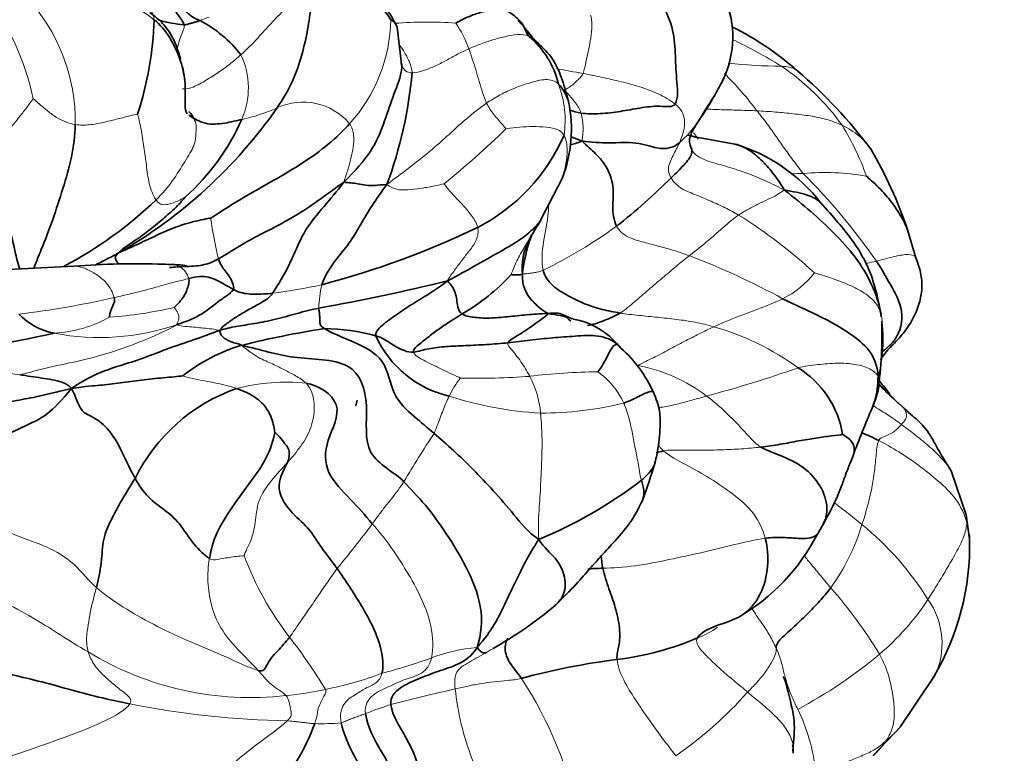
# Model space of a CAD drawing. Units: millimetres. Extents: x 0 to 744, y 0 to 1164.
# Drawn here: x 204 to 232, y 364 to 385 of the extents above; entities that cross this region are included whole.
import ezdxf
from ezdxf import colors
from ezdxf.entities.mleader import LeaderData, LeaderLine
from ezdxf.math import Vec2, Vec3

# ---------------------------------------------------------------- set-up
doc = ezdxf.new("R2010")
doc.units = ezdxf.units.MM
doc.layers.add('DV6_Défaut', color=7, linetype='Continuous')
doc.layers.add('Défaut', color=7, linetype='Continuous')

# ---------------------------------------------------------------- blocks, each defined once
blk = doc.blocks.new('_DOT')
at = {"color": 0}
blk.add_line((0, 0), (-1, 0), dxfattribs=at)
at = {"color": 0, "const_width": 0.333}
blk.add_lwpolyline([(-0.1665, 0, 1), (0.1665, 0, 1)], format="xyb", close=True, dxfattribs=at)
blk = doc.blocks.new('SE5')
at = {"layer": 'DV6_Défaut', "color": 7, "linetype": 'Continuous', "lineweight": 35}
for p, q in [((214.751, 384.001), (214.616, 385.17)), ((214.746, 384.094), (214.746, 384.092)), ((224.489, 381.758), (223.421, 381.946)), ((218.797, 379.511), (219.436, 380.757)), ((218.745, 379.412), (218.797, 379.51)), ((229.78, 378.433), (229.533, 379.255)), ((219.727, 376.657), (219.45, 376.778)), ((221.156, 375.798), (221.091, 375.861)), ((229.473, 374.003), (229.316, 374.146)), ((231.249, 370.922), (230.81, 372.211)), ((226.898, 370.364), (227.083, 370.683)), ((231.348, 370.217), (231.249, 370.922)), ((229.329, 364.741), (230.302, 366.197)), ((228.53, 363.891), (229.333, 364.746)), ((226.177, 364.021), (226.186, 364.159))]:
    blk.add_line(p, q, dxfattribs=at)
at = {"layer": 'DV6_Défaut', "color": 7, "linetype": 'Continuous', "lineweight": 18}
for centre, radius, start, end in [((204.973, 382.125), 4.139, 52.1313, 107.1347), ((195.827, 381.288), 8.348, 12.4109, 35.8688), ((199.863, 382.414), 5.345, 359.0772, 43.3015), ((210.352, 381.733), 3.933, 108.2221, 112.3948), ((209.772, 385.48), 4.66, 317.8255, 358.9148), ((215.491, 373.166), 12.157, 86.0575, 94.4128), ((213.654, 383.459), 3.242, 19.473, 34.4833), ((216.845, 369.221), 17.335, 58.7086, 64.1249), ((207.987, 383.398), 2.28, 336.1704, 25.1946), ((224.331, 410.963), 27.474, 259.3972, 261.032), ((225.952, 400.102), 16.068, 264.0762, 269.6316), ((221.755, 378.064), 7.24, 35.8717, 55.5669), ((217.466, 376.972), 9.588, 36.9072, 45.5987), ((216.495, 382.449), 3.03, 351.7423, 20.5122), ((208.881, 387.892), 5.545, 282.4005, 293.6175), ((211.866, 381.21), 1.775, 40.0383, 115.4857), ((218.33, 382.221), 1.723, 347.5387, 14.9249), ((198.569, 401.972), 27.576, 309.1775, 314.1998), ((221.28, 378.371), 7.464, 19.1834, 31.8175), ((227.105, 373.643), 7.284, 80.328, 94.8825), ((213.051, 367.518), 18.962, 34.7938, 44.8898), ((216.726, 367.046), 14.889, 47.3617, 58.0831), ((222.356, 381.517), 13.331, 188.2937, 193.4989), ((212.454, 391.199), 14.619, 296.0979, 305.9208), ((215.229, 357.72), 22.239, 61.3737, 69.1103), ((224.815, 379.494), 2.493, 295.3525, 323.1726), ((209.312, 391.28), 13.979, 276.825, 282.8274), ((215.274, 376.94), 2.945, 166.0489, 179.4657), ((200.699, 401.551), 24.924, 276.5947, 283.0907), ((205.36, 388.754), 12.084, 274.021, 283.0946), ((224.667, 376.078), 4.157, 344.6268, 10.0186), ((204.385, 379.96), 3.734, 273.2298, 299.2023), ((205.914, 383.099), 6.993, 259.1336, 288.8299), ((221.701, 368.845), 7.883, 54.0169, 73.9985), ((211.267, 426.145), 51.703, 257.9369, 261.4532), ((220.683, 370.431), 4.959, 53.1173, 78.6764), ((220.642, 357.755), 17.352, 90.5382, 97.1206), ((219.154, 373.227), 2.299, 24.7708, 54.8098), ((214.815, 407.725), 34.482, 284.8621, 289.5141), ((211.353, 369.112), 5.69, 83.9442, 104.5608), ((218.667, 373.169), 2.813, 141.4249, 154.1589), ((216.962, 396.111), 21.194, 268.6634, 274.1379), ((216.048, 373.669), 2.77, 4.7247, 28.0729), ((219.385, 384.415), 10.533, 252.0322, 266.8615), ((218.783, 384.368), 10.471, 270.1336, 283.5795), ((243.326, 355.091), 33.096, 146.6089, 149.4894), ((230.186, 370.707), 1.081, 359.5984, 11.4243), ((182.262, 394.502), 39.606, 320.5878, 322.9934), ((222.325, 372.397), 6.133, 324.0142, 343.3607), ((222.525, 363.683), 8.979, 32.1046, 50.7937), ((218.681, 372.944), 9.123, 200.6087, 217.7745), ((217.345, 359.994), 13.277, 31.112, 41.5099), ((223.904, 372.544), 7.45, 310.1963, 326.7056), ((228.312, 367.164), 2.231, 334.0154, 35.3626), ((222.549, 369.613), 2.437, 290.3186, 306.0254), ((198.143, 357.083), 16.826, 31.3063, 37.6234), ((217.422, 361.987), 5.088, 95.2919, 110.7691), ((212.526, 375.253), 9.577, 299.375, 301.0774), ((210.33, 374.714), 9.125, 238.676, 276.5077), ((210.446, 380.939), 15.107, 284.2795, 290.0205), ((219.894, 377.354), 13.712, 297.9673, 310.0237), ((210.713, 375.292), 9.636, 280.8035, 291.0368), ((208.651, 359.835), 11.486, 11.3061, 33.3407), ((210.655, 374.073), 8.455, 274.817, 282.7409), ((224.841, 326.608), 40.146, 102.2646, 105.0283), ((215.904, 373.756), 12.016, 304.7851, 318.1925), ((211.851, 390.521), 25.619, 258.6417, 268.9978), ((217.404, 355.82), 10.013, 107.2709, 111.7611), ((221.407, 362.84), 5.473, 6.3935, 26.0545), ((212.407, 370.694), 5.872, 268.0261, 275.6101), ((226.951, 366.737), 3.106, 308.9071, 320.0422)]:
    blk.add_arc(centre, radius, start, end, dxfattribs=at)
at = {"layer": 'DV6_Défaut', "color": 7, "linetype": 'Continuous', "lineweight": 35}
for centre, radius, start, end in [((212.651, 384.313), 2.081, 31.217, 102.0594), ((221.5, 384.893), 2.925, 332.5007, 19.462), ((197.555, 385.713), 9.963, 342.0073, 358.1544), ((208.886, 390.024), 4.807, 255.2183, 264.0309), ((207.085, 382.043), 3.767, 38.1101, 61.9998), ((220.537, 377.369), 8.719, 48.4825, 63.5766), ((216.754, 382.884), 2.653, 13.6604, 49.5618), ((202.412, 384.979), 12.692, 339.7253, 354.8608), ((216.771, 372.793), 14.643, 37.0437, 49.3171), ((199.33, 391.034), 14.359, 299.8301, 325.0685), ((215.779, 382.191), 3.929, 338.5866, 11.8362), ((203.934, 385.214), 6.721, 312.0167, 335.9673), ((221.488, 389.693), 7.185, 255.1344, 257.9995), ((214.459, 384.209), 5.492, 297.1968, 336.442), ((223.612, 383.023), 1.095, 249.1787, 260.4833), ((223.05, 376.96), 5.009, 37.896, 73.3103), ((217.823, 375.347), 12.345, 18.452, 30.5098), ((210.074, 393.29), 17.723, 308.1851, 315.0699), ((199.155, 388.963), 12.202, 297.9816, 313.5962), ((205.961, 402.231), 25.414, 284.7126, 295.6661), ((213.283, 209.676), 168.713, 92.75676, 93.80685), ((207.01, 353.166), 25.095, 88.2345, 94.2087), ((213.622, 381.887), 5.853, 299.5783, 317.6894), ((203.293, 428.754), 52.569, 279.8982, 284.0831), ((204.948, 378.116), 1.917, 223.6788, 259.4134), ((219.404, 374.514), 2.159, 38.5995, 80.418), ((216.875, 376.193), 11.91, 352.1091, 1.8825), ((197.397, 408.685), 33.242, 275.2904, 282.5077), ((216.526, 350.16), 26.516, 98.7537, 104.0944), ((212.354, 369.915), 6.455, 75.3181, 88.7859), ((216.843, 377.443), 3.129, 204.2345, 256.9296), ((211.518, 370.987), 5.102, 106.5003, 128.3499), ((218.596, 372.922), 3.85, 24.2831, 48.3271), ((224.825, 372.804), 2.852, 9.65, 58.0698), ((242.161, 387.555), 18.577, 223.5472, 226.031), ((224.604, 371.22), 5.467, 36.2166, 41.3136), ((211.669, 369.661), 5.257, 109.4005, 153.6969), ((225.835, 375.221), 2.913, 335.7755, 347.0892), ((212.794, 374.393), 0.665, 334.9979, 349.9212), ((255.332, 362.472), 29.222, 156.6687, 159.6069), ((201.616, 378.63), 21.447, 340.1531, 343.2534), ((213.712, 382.428), 13.22, 292.4252, 307.4858), ((221.627, 373.057), 5.918, 300.1557, 332.9385), ((223.7, 370.062), 7.65, 329.641, 1.1626), ((211.585, 377.372), 11.882, 299.4132, 310.0565), ((219.962, 375.452), 8.819, 277.0517, 292.9125), ((223.545, 346.636), 20.218, 97.1054, 105.1934), ((226.951, 366.737), 3.106, 320.0422, 320.7727)]:
    blk.add_arc(centre, radius, start, end, dxfattribs=at)
for points in [[(207.319, 388.364), (207.351, 388.114), (207.483, 387.687), (207.702, 387.028), (207.826, 386.337), (208.075, 385.654), (208.353, 385.372), (208.386, 385.243)], [(207.897, 387.04), (207.923, 386.919), (207.98, 386.633), (208.105, 386.195), (208.308, 385.806), (208.585, 385.465), (208.786, 385.388), (208.854, 385.369)], [(221.456, 386.624), (221.803, 386.387), (222.33, 385.967), (222.695, 385.188), (222.749, 384.41), (222.769, 383.699), (222.844, 383.101), (222.738, 382.929)], [(212.217, 386.348), (212.18, 386.207), (212.1, 385.808), (212.01, 385.113), (211.844, 384.375), (211.591, 383.592), (211.28, 383.078), (211.102, 382.812)], [(217.981, 385.551), (217.862, 385.643), (217.626, 385.699), (217.257, 385.658), (216.91, 385.567), (216.584, 385.43), (216.379, 385.321), (216.327, 385.295)], [(208.854, 385.369), (208.824, 385.359), (208.77, 385.338), (208.684, 385.313), (208.596, 385.289), (208.508, 385.264), (208.45, 385.242), (208.386, 385.243)], [(217.981, 385.551), (218.077, 385.475), (218.175, 385.4), (218.272, 385.274), (218.34, 385.147), (218.393, 385.03), (218.436, 384.951), (218.475, 384.903)], [(208.412, 383.611), (208.392, 383.734), (208.371, 383.851), (208.348, 383.964)], [(214.752, 384.077), (214.745, 384.096), (214.739, 384.115), (214.734, 384.134)], [(224.169, 383.714), (224.146, 383.656), (224.12, 383.598), (224.092, 383.539)], [(222.738, 382.929), (222.671, 382.822), (222.303, 382.895), (221.71, 382.815), (221.136, 382.709), (220.551, 382.634), (220.171, 382.635), (219.995, 382.665)], [(208.529, 382.606), (208.571, 382.574), (208.615, 382.542), (208.661, 382.511)], [(208.661, 382.511), (208.817, 382.429), (209.014, 382.347), (209.293, 382.336), (209.577, 382.368), (209.846, 382.424), (210, 382.459), (210.072, 382.477)], [(213.225, 382.351), (213.037, 382.146), (212.626, 381.744), (211.873, 381.207), (210.995, 380.683), (210.008, 380.143), (209.398, 379.742), (209.165, 379.594)], [(219.69, 381.976), (219.793, 381.934), (219.9, 381.892), (220.012, 381.849)], [(220.012, 381.849), (219.884, 381.786), (219.776, 381.761), (219.672, 381.741)], [(222.867, 381.796), (222.748, 381.695), (222.571, 381.637), (222.259, 381.6), (221.63, 381.839), (220.796, 381.776), (220.313, 381.814), (220.012, 381.849)], [(220.012, 381.849), (220.169, 381.701), (220.416, 381.498), (220.798, 381.053), (220.966, 380.449), (220.894, 379.942), (220.942, 379.542), (221.03, 379.359)], [(223.157, 381.883), (223.163, 381.786), (223.184, 381.692), (223.227, 381.602)], [(223.227, 381.602), (223.235, 381.562), (223.237, 381.491), (223.151, 381.322), (222.989, 381.143), (222.835, 380.965), (222.691, 380.839), (222.621, 380.773)], [(213.066, 380.657), (212.818, 380.48), (212.399, 380.163), (211.724, 379.702), (210.957, 379.283), (210.138, 378.881), (209.642, 378.55), (209.394, 378.405)], [(213.066, 380.657), (212.849, 380.372), (212.485, 379.938), (211.906, 379.268), (211.584, 378.489), (211.332, 377.968), (211.102, 377.596), (210.973, 377.4)], [(212.416, 377.65), (212.48, 377.867), (212.796, 378.372), (213.229, 378.848), (213.531, 379.387), (213.886, 379.979), (214.154, 380.362), (214.318, 380.58)], [(214.318, 380.58), (214.161, 380.568), (213.964, 380.544), (213.701, 380.549), (213.459, 380.595), (213.268, 380.631), (213.13, 380.628), (213.066, 380.657)], [(208.432, 380.221), (208.375, 380.151), (208.169, 379.914), (207.768, 379.565), (207.348, 379.217), (206.877, 378.884), (206.548, 378.67), (206.473, 378.577)], [(225.929, 380.421), (226.235, 380.182), (226.711, 379.794), (227.388, 379.163), (228.021, 378.478), (228.52, 377.661), (228.705, 377.075), (228.76, 376.801)], [(206.473, 378.577), (206.651, 378.659), (206.998, 378.814), (207.52, 379.062), (208.053, 379.31), (208.658, 379.503), (209.083, 379.585), (209.165, 379.594)], [(218.732, 379.391), (218.737, 379.399), (218.741, 379.406), (218.746, 379.413)], [(209.394, 378.405), (209.416, 378.326), (209.477, 378.198), (209.588, 378.056), (209.714, 377.896), (209.811, 377.709), (209.851, 377.558), (209.829, 377.51)], [(209.829, 377.51), (209.744, 377.559), (209.566, 377.661), (209.333, 377.791), (209.105, 377.88), (208.858, 377.906), (208.642, 377.855), (208.523, 377.827)], [(218.277, 377.984), (218.241, 377.933), (218.178, 377.94), (218.11, 377.939), (218.065, 377.939), (218.013, 377.94), (217.961, 377.939), (217.951, 377.947)], [(219.03, 376.804), (218.941, 376.852), (218.801, 376.956), (218.619, 377.117), (218.452, 377.303), (218.31, 377.565), (218.273, 377.802), (218.277, 377.984)], [(221.132, 376.822), (220.954, 376.851), (220.601, 376.92), (220.088, 377.083), (219.611, 377.321), (219.145, 377.596), (218.922, 377.896), (218.885, 378.07)], [(208.523, 377.827), (208.543, 377.736), (208.516, 377.621), (208.452, 377.44), (208.356, 377.264), (208.221, 377.102), (208.117, 377.004), (208.098, 376.985)], [(213.99, 376.159), (213.973, 376.283), (214.216, 376.502), (214.658, 376.82), (215.115, 377.125), (215.59, 377.409), (215.893, 377.609), (216.084, 377.765)], [(216.511, 376.797), (216.437, 376.846), (216.384, 377.011), (216.36, 377.219), (216.316, 377.421), (216.238, 377.597), (216.139, 377.698), (216.084, 377.765)], [(209.829, 377.51), (209.793, 377.435), (209.634, 377.332), (209.33, 377.114), (209.033, 376.872), (208.673, 376.654), (208.368, 376.548), (208.171, 376.48)], [(210.973, 377.4), (210.893, 377.277), (210.633, 377.111), (210.26, 376.918), (209.957, 376.74), (209.686, 376.549), (209.502, 376.414), (209.418, 376.316)], [(210.973, 377.4), (210.881, 377.386), (210.711, 377.378), (210.444, 377.368), (210.199, 377.383), (209.99, 377.431), (209.882, 377.48), (209.829, 377.51)], [(206.344, 377.275), (206.37, 377.187), (206.338, 377.115), (206.294, 377.003), (206.24, 376.892), (206.21, 376.783), (206.206, 376.712), (206.207, 376.7)], [(225.883, 377.241), (226.103, 377.134), (226.545, 376.927), (227.22, 376.608), (227.857, 376.235), (228.461, 375.757), (228.652, 375.298), (228.675, 374.975)], [(212.329, 376.967), (212.115, 376.921), (211.697, 376.814), (211.062, 376.635), (210.44, 376.504), (209.893, 376.44), (209.596, 376.36), (209.418, 376.316)], [(212.49, 376.368), (212.367, 376.444), (212.36, 376.519), (212.357, 376.635), (212.351, 376.748), (212.342, 376.859), (212.325, 376.929), (212.329, 376.967)], [(215.094, 375.682), (215.085, 375.775), (215.27, 375.919), (215.588, 376.175), (215.901, 376.404), (216.219, 376.611), (216.422, 376.736), (216.511, 376.797)], [(219.03, 376.804), (218.774, 376.805), (218.398, 376.769), (217.843, 376.713), (217.302, 376.662), (216.839, 376.691), (216.6, 376.739), (216.511, 376.797)], [(217.859, 375.953), (217.883, 376.015), (218.079, 376.131), (218.361, 376.301), (218.617, 376.479), (218.842, 376.652), (218.974, 376.744), (219.03, 376.804)], [(209.418, 376.316), (209.17, 376.218), (208.707, 376.05), (207.881, 375.778), (207.005, 375.419), (206.068, 375.171), (205.437, 374.851), (205.099, 374.62)], [(209.418, 376.316), (209.432, 376.275), (209.456, 376.191), (209.556, 376.088), (209.69, 376.012), (209.837, 375.95), (209.958, 375.926), (210.069, 375.879)], [(215.693, 373.305), (215.501, 373.469), (215.118, 373.795), (214.446, 374.38), (214.31, 375.528), (213.329, 375.99), (212.688, 376.247), (212.49, 376.368)], [(215.094, 375.682), (215.002, 375.671), (214.82, 375.717), (214.607, 375.823), (214.413, 375.935), (214.241, 376.061), (214.079, 376.131), (213.99, 376.159)], [(221.065, 375.896), (220.909, 376.036), (220.502, 376.2), (219.811, 376.145), (219.156, 376.103), (218.499, 376.029), (218.073, 375.977), (217.859, 375.953)], [(214.813, 371.894), (214.564, 372.164), (213.551, 372.601), (213.833, 374.15), (213.413, 375.506), (211.48, 375.449), (210.662, 375.748), (210.069, 375.879)], [(217.859, 375.953), (217.649, 375.931), (217.226, 375.899), (216.61, 375.868), (216.041, 375.849), (215.536, 375.792), (215.24, 375.699), (215.094, 375.682)], [(221.065, 375.896), (221.029, 375.922), (220.94, 375.885), (220.81, 375.678), (220.731, 375.49), (220.614, 375.28), (220.52, 375.148), (220.479, 375.106)], [(221.138, 375.82), (221.116, 375.847), (221.091, 375.872), (221.065, 375.896)], [(221.089, 375.865), (221.082, 375.879), (221.074, 375.89), (221.065, 375.896)], [(228.767, 375.666), (228.829, 375.719), (228.883, 375.764), (228.941, 375.814)], [(203.583, 375.017), (203.701, 374.999), (203.914, 374.97), (204.224, 374.924), (204.53, 374.876), (204.829, 374.809), (204.998, 374.725), (205.099, 374.62)], [(205.099, 374.62), (205.52, 374.682), (205.93, 374.705), (206.52, 374.774), (207.137, 374.867), (207.778, 374.933), (208.213, 374.969), (208.352, 374.988)], [(211.953, 374.77), (212.289, 374.728), (213.162, 374.196), (212.493, 373.076), (212.485, 372.143), (213.3, 371.353), (213.659, 370.926), (213.89, 370.663)], [(228.675, 374.975), (228.704, 374.823), (228.703, 374.688), (228.674, 374.568)], [(201.723, 373.901), (201.901, 373.945), (202.341, 374.025), (202.99, 374.174), (203.652, 374.294), (204.313, 374.421), (204.745, 374.536), (205.099, 374.62)], [(205.099, 374.62), (204.79, 374.256), (204.418, 373.829), (203.677, 373.495), (202.773, 373.066), (201.932, 372.476), (201.762, 371.651), (201.724, 371.311)], [(205.099, 374.62), (205.24, 374.328), (205.346, 373.974), (205.603, 373.833), (206.013, 373.636), (206.489, 373.014), (206.793, 372.29), (206.956, 371.99)], [(209.922, 374.619), (210.024, 374.583), (210.219, 374.503), (210.502, 374.345), (210.75, 374.121), (210.963, 373.774), (211.03, 373.42), (211.04, 373.328)], [(229.566, 373.915), (229.529, 373.952), (229.489, 373.988), (229.45, 374.024)], [(211.04, 373.328), (211.005, 373.124), (210.818, 372.545), (210.309, 371.874), (209.806, 371.18), (209.295, 370.388), (209.17, 369.884), (209.13, 369.653)], [(211.04, 373.328), (211.059, 373.329), (211.198, 373.197), (211.327, 373), (211.452, 372.877), (211.473, 372.693), (211.452, 372.563), (211.41, 372.459)], [(218.755, 370.208), (218.429, 370.42), (218.033, 370.947), (217.422, 371.639), (216.828, 372.273), (216.26, 372.812), (215.886, 373.142), (215.693, 373.305)], [(227.636, 373.282), (227.577, 373.253), (227.323, 373.238), (226.863, 373.17), (226.365, 373.091), (225.818, 372.984), (225.436, 372.927), (225.246, 372.905)], [(228.691, 373.097), (228.521, 373.184), (228.349, 373.261), (228.185, 373.333)], [(222.403, 372.793), (222.324, 372.775), (222.252, 372.757), (222.19, 372.739)], [(211.41, 372.459), (211.344, 372.291), (211, 371.786), (211.47, 370.998), (212.034, 370.576), (212.387, 369.956), (212.715, 369.567), (212.862, 369.356)], [(206.956, 371.99), (206.814, 371.767), (206.554, 371.34), (206.24, 370.763), (206.006, 370.241), (205.984, 369.534), (205.888, 369.028), (205.826, 368.802)], [(206.956, 371.99), (207.066, 371.787), (207.328, 371.418), (207.817, 371.077), (208.257, 370.706), (208.653, 370.054), (208.992, 369.736), (209.13, 369.653)], [(216.953, 367.053), (217.075, 367.427), (217.152, 368.249), (216.635, 369.452), (216.058, 370.384), (215.445, 371.241), (215.015, 371.674), (214.813, 371.894)], [(221.788, 371.347), (221.857, 371.524), (221.823, 371.733), (221.757, 371.938)], [(218.755, 370.208), (218.612, 369.993), (218.407, 369.64), (218.103, 369.032), (217.798, 368.391), (217.471, 367.71), (217.183, 367.308), (216.953, 367.053)], [(223.395, 367.328), (223.496, 367.493), (223.935, 367.709), (224.723, 367.915), (225.279, 368.565), (225.483, 369.421), (225.449, 369.976), (225.377, 370.241)], [(231.349, 370.199), (231.347, 370.25), (231.343, 370.301), (231.337, 370.352)], [(220.629, 369.367), (220.602, 369.492), (220.583, 369.614), (220.579, 369.73)], [(212.862, 369.356), (212.981, 369.186), (213.22, 368.839), (213.576, 368.271), (213.922, 367.661), (214.206, 366.891), (214.209, 366.453), (214.172, 366.298)], [(220.629, 369.367), (220.457, 369.362), (220.313, 369.357), (220.191, 369.338)], [(221.044, 366.699), (221.029, 366.876), (221.109, 367.064), (221.142, 367.606), (220.995, 368.246), (220.811, 368.747), (220.671, 369.168), (220.629, 369.367)], [(227.287, 368.793), (227.187, 368.662), (226.972, 368.405), (226.591, 368.017), (226.188, 367.627), (225.747, 367.243), (225.688, 367.101), (225.691, 367.038)], [(211.47, 367.355), (211.41, 367.276), (211.294, 367.145), (211.125, 366.939), (210.923, 366.751), (210.787, 366.502), (210.71, 366.341), (210.55, 366.383)], [(214.431, 365.381), (214.405, 365.608), (214.694, 365.905), (215.241, 366.133), (215.796, 366.362), (216.417, 366.535), (216.798, 366.804), (216.953, 367.053)], [(217.224, 366.907), (217.218, 366.904), (217.21, 366.904), (217.184, 366.894), (217.149, 366.889), (217.082, 366.913), (217.012, 366.971), (216.953, 367.053)], [(206.806, 365.404), (206.499, 365.467), (205.875, 365.595), (205.011, 365.834), (204.112, 366.078), (203.267, 366.278), (202.648, 366.411), (202.441, 366.46)], [(216.222, 359.013), (216.055, 359.525), (215.826, 360.391), (215.521, 361.635), (215.419, 363.005), (215.038, 364.286), (214.474, 365.018), (214.431, 365.381)], [(213.692, 365.119), (213.751, 364.728), (214.136, 364.013), (214.862, 362.867), (214.235, 361.609), (214.008, 360.349), (213.594, 359.594), (213.346, 359.159)], [(212.205, 364.826), (212.081, 364.475), (211.704, 363.691), (211.01, 362.795), (210.066, 361.916), (209.045, 361.05), (208.175, 360.433), (207.611, 360.105)], [(212.981, 364.851), (213.059, 364.5), (213.344, 363.846), (213.919, 363.029), (214.075, 361.867), (213.176, 361.086), (212.611, 360.643), (212.317, 360.411)], [(226.176, 364.203), (226.198, 364.123), (226.202, 364.044), (226.187, 363.959)]]:
    blk.add_open_spline(points, degree=3, dxfattribs=at)
at = {"layer": 'DV6_Défaut', "color": 7, "linetype": 'Continuous', "lineweight": 18}
for points in [[(212.217, 386.348), (211.952, 386.232), (211.637, 386.034), (211.231, 385.598), (210.832, 385.182), (210.457, 384.754), (210.189, 384.494), (210.049, 384.368)], [(220.269, 385.527), (220.289, 385.465), (220.321, 385.225), (220.281, 384.861), (220.21, 384.503), (220.136, 384.151), (220.084, 383.918), (220.048, 383.825)], [(218.475, 384.903), (218.37, 384.958), (218.127, 384.975), (217.76, 384.898), (217.404, 384.806), (217.053, 384.684), (216.824, 384.59), (216.711, 384.54)], [(218.721, 384.714), (218.649, 384.791), (218.566, 384.856), (218.475, 384.903)], [(216.711, 384.54), (216.598, 384.49), (216.373, 384.386), (216.049, 384.198), (215.719, 384.034), (215.382, 383.892), (215.162, 383.844), (215.053, 383.842)], [(217.231, 382.955), (217.188, 383.054), (217.111, 383.261), (217.016, 383.584), (216.922, 383.902), (216.823, 384.221), (216.747, 384.44), (216.711, 384.54)], [(219.332, 383.51), (219.228, 383.612), (218.97, 383.678), (218.498, 383.554), (218.055, 383.405), (217.625, 383.204), (217.361, 383.046), (217.231, 382.955)], [(220.048, 383.825), (220.025, 383.767), (219.965, 383.697), (219.859, 383.596), (219.754, 383.491), (219.621, 383.402), (219.523, 383.349), (219.506, 383.34)], [(220.048, 383.825), (220.239, 383.785), (220.61, 383.706), (221.162, 383.587), (221.707, 383.434), (222.248, 383.248), (222.593, 383.041), (222.738, 382.929)], [(219.506, 383.34), (219.519, 383.322), (219.601, 383.234), (219.717, 383.099), (219.833, 382.964), (219.925, 382.818), (219.975, 382.717), (219.995, 382.665)], [(203.98, 383.082), (203.959, 383.057), (203.839, 382.89), (203.65, 382.644), (203.456, 382.407), (203.262, 382.171), (203.133, 382.02), (202.982, 381.989)], [(205.208, 382.328), (205.113, 382.341), (204.926, 382.397), (204.655, 382.526), (204.406, 382.722), (204.164, 382.918), (204.011, 383.061), (203.98, 383.082)], [(217.231, 382.955), (217.024, 382.809), (216.62, 382.494), (216.064, 381.972), (215.492, 381.476), (214.918, 381.029), (214.564, 380.764), (214.318, 380.58)], [(217.794, 382.203), (217.779, 382.225), (217.696, 382.329), (217.567, 382.473), (217.44, 382.623), (217.323, 382.78), (217.259, 382.893), (217.231, 382.955)], [(222.738, 382.929), (222.828, 382.859), (222.951, 382.718), (223.026, 382.456), (223.008, 382.218), (222.953, 382), (222.898, 381.863), (222.867, 381.796)], [(207.031, 382.635), (206.987, 382.63), (206.766, 382.573), (206.406, 382.483), (206.022, 382.389), (205.621, 382.307), (205.343, 382.308), (205.208, 382.328)], [(207.569, 380.126), (207.48, 380.261), (207.35, 380.605), (207.287, 381.142), (207.215, 381.669), (207.136, 382.198), (207.055, 382.546), (207.031, 382.635)], [(208.661, 382.511), (208.763, 382.38), (208.73, 382.069), (208.715, 381.727), (208.419, 381.267), (208.061, 380.67), (207.754, 380.311), (207.569, 380.126)], [(226.485, 380.901), (226.376, 381.034), (226.179, 381.297), (225.908, 381.666), (225.66, 382.03), (225.405, 382.386), (225.225, 382.616), (225.133, 382.73)], [(227.622, 382.306), (227.467, 382.378), (227.16, 382.492), (226.693, 382.585), (226.2, 382.643), (225.678, 382.698), (225.314, 382.721), (225.133, 382.73)], [(213.225, 382.351), (213.302, 382.248), (213.36, 382.016), (213.336, 381.669), (213.267, 381.339), (213.18, 381.009), (213.095, 380.782), (213.066, 380.657)], [(219.493, 382.014), (219.443, 382.109), (219.266, 382.223), (218.874, 382.267), (218.491, 382.27), (218.1, 382.255), (217.847, 382.214), (217.794, 382.203)], [(222.867, 381.796), (222.836, 381.729), (222.776, 381.606), (222.677, 381.422), (222.587, 381.237), (222.521, 381.022), (222.571, 380.857), (222.621, 380.773)], [(223.227, 381.602), (223.305, 381.443), (223.649, 381.252), (224.23, 381.116), (224.787, 380.932), (225.334, 380.716), (225.683, 380.541), (225.929, 380.421)], [(222.621, 380.773), (222.701, 380.639), (222.929, 380.423), (223.372, 380.273), (223.79, 380.088), (224.208, 379.902), (224.468, 379.759), (224.597, 379.684)], [(226.485, 380.901), (226.368, 380.897), (226.251, 380.894), (226.133, 380.889)], [(215.99, 380.595), (215.934, 380.585), (215.675, 380.529), (215.297, 380.458), (214.926, 380.414), (214.585, 380.416), (214.426, 380.51), (214.318, 380.58)], [(216.969, 379.324), (216.936, 379.463), (216.779, 379.7), (216.539, 379.972), (216.314, 380.216), (216.109, 380.431), (216.004, 380.563), (215.99, 380.595)], [(208.432, 380.221), (208.417, 380.213), (208.303, 380.141), (208.136, 380.063), (207.964, 380.006), (207.76, 379.966), (207.625, 380.042), (207.569, 380.126)], [(225.929, 380.421), (225.853, 380.359), (225.717, 380.27), (225.47, 380.145), (225.18, 380.018), (224.883, 379.862), (224.691, 379.747), (224.597, 379.684)], [(224.597, 379.684), (224.503, 379.621), (224.323, 379.481), (224.057, 379.244), (223.783, 379.001), (223.483, 378.756), (223.27, 378.586), (223.158, 378.497)], [(216.084, 377.765), (216.155, 377.881), (216.293, 378.074), (216.508, 378.362), (216.727, 378.643), (216.955, 378.939), (216.998, 379.203), (216.969, 379.324)], [(221.03, 379.359), (221.099, 379.218), (221.364, 379.012), (221.829, 378.891), (222.271, 378.77), (222.72, 378.65), (223.013, 378.55), (223.158, 378.497)], [(223.158, 378.497), (223.033, 378.398), (222.775, 378.189), (222.372, 377.851), (221.962, 377.503), (221.555, 377.151), (221.289, 376.921), (221.132, 376.822)], [(228.623, 378.338), (228.53, 378.315), (228.434, 378.293), (228.337, 378.271)], [(218.885, 378.07), (218.819, 378.042), (218.726, 378.018), (218.609, 378), (218.494, 377.983), (218.38, 377.968), (218.315, 377.96), (218.277, 377.984)], [(228.76, 376.801), (228.727, 376.935), (228.574, 377.191), (228.174, 377.482), (227.712, 377.696), (227.226, 377.873), (226.894, 377.973), (226.811, 377.999)], [(208.523, 377.827), (208.404, 377.8), (208.177, 377.744), (207.799, 377.645), (207.323, 377.505), (206.848, 377.388), (206.516, 377.314), (206.344, 377.275)], [(225.883, 377.241), (225.77, 377.185), (225.53, 377.081), (225.131, 376.925), (224.718, 376.767), (224.301, 376.611), (224.017, 376.489), (223.874, 376.423)], [(208.098, 376.985), (208.102, 376.973), (208.147, 376.926), (208.194, 376.842), (208.242, 376.75), (208.233, 376.624), (208.189, 376.522), (208.171, 376.48)], [(221.132, 376.822), (221.31, 376.793), (221.674, 376.75), (222.225, 376.699), (222.777, 376.638), (223.331, 376.563), (223.695, 376.474), (223.874, 376.423)], [(208.171, 376.48), (207.886, 376.315), (207.345, 376.07), (206.476, 375.737), (205.54, 375.46), (204.546, 375.267), (203.898, 375.098), (203.583, 375.017)], [(209.418, 376.316), (209.296, 376.345), (209.133, 376.365), (208.901, 376.389), (208.668, 376.411), (208.416, 376.432), (208.255, 376.446), (208.171, 376.48)], [(223.874, 376.423), (223.729, 376.355), (223.445, 376.218), (223.006, 375.987), (222.557, 375.752), (222.104, 375.516), (221.806, 375.366), (221.656, 375.293)], [(210.069, 375.879), (210.267, 375.713), (210.566, 375.499), (210.991, 375.337), (211.321, 375.157), (211.646, 374.999), (211.862, 374.856), (211.953, 374.77)], [(218.491, 374.973), (218.451, 375.049), (218.367, 375.198), (218.234, 375.403), (218.089, 375.596), (217.937, 375.779), (217.837, 375.898), (217.859, 375.953)], [(216.468, 374.923), (216.408, 374.947), (216.219, 375.035), (215.93, 375.172), (215.631, 375.32), (215.311, 375.474), (215.099, 375.624), (215.094, 375.682)], [(228.675, 374.975), (228.623, 375.052), (228.466, 375.208), (228.005, 375.339), (227.482, 375.367), (226.915, 375.321), (226.523, 375.267), (226.333, 375.224)], [(208.352, 374.988), (208.398, 374.971), (208.653, 374.902), (208.991, 374.839), (209.314, 374.778), (209.624, 374.713), (209.825, 374.653), (209.922, 374.619)], [(211.953, 374.77), (212.023, 374.704), (212.128, 374.537), (212.225, 374.09), (212.124, 373.463), (211.813, 372.921), (211.548, 372.613), (211.41, 372.459)], [(216.135, 374.395), (216.104, 374.33), (216.044, 374.196), (215.959, 373.984), (215.874, 373.762), (215.789, 373.535), (215.733, 373.38), (215.693, 373.305)], [(221.757, 371.938), (221.702, 372.107), (221.663, 372.452), (221.564, 372.905), (221.486, 373.355), (221.386, 373.79), (221.294, 374.061), (221.242, 374.19)], [(225.246, 372.905), (225.114, 372.979), (224.922, 373.196), (224.628, 373.513), (224.324, 373.824), (224.006, 374.126), (223.776, 374.309), (223.659, 374.397)], [(218.755, 370.208), (218.727, 370.619), (218.778, 371.17), (218.815, 371.909), (218.85, 372.629), (218.854, 373.317), (218.824, 373.725), (218.808, 373.897)], [(229.366, 374.1), (229.407, 374.061), (229.472, 373.981), (229.511, 373.867), (229.501, 373.767), (229.448, 373.673), (229.388, 373.604), (229.355, 373.567)], [(229.45, 374.024), (229.422, 374.049), (229.393, 374.075), (229.366, 374.1)], [(229.355, 373.567), (229.328, 373.538), (229.273, 373.475), (229.169, 373.376), (229.033, 373.287), (228.865, 373.212), (228.723, 373.171), (228.691, 373.097)], [(222.403, 372.793), (222.322, 372.862), (222.279, 372.933), (222.246, 373.006)], [(228.691, 373.097), (228.64, 372.979), (228.616, 372.639), (228.563, 372.144), (228.482, 371.653), (228.362, 371.153), (228.256, 370.81), (228.201, 370.641)], [(231.267, 370.699), (231.199, 370.942), (230.986, 371.4), (230.437, 371.922), (229.867, 372.376), (229.279, 372.774), (228.887, 372.996), (228.691, 373.097)], [(225.246, 372.905), (225.055, 372.883), (224.676, 372.85), (224.1, 372.824), (223.521, 372.811), (222.94, 372.812), (222.556, 372.828), (222.403, 372.793)], [(225.377, 370.241), (225.305, 370.506), (225.07, 371.001), (224.456, 371.53), (223.781, 371.992), (223.059, 372.39), (222.575, 372.646), (222.403, 372.793)], [(211.41, 372.459), (211.254, 372.283), (210.938, 371.944), (210.52, 371.348), (210.481, 370.678), (210.361, 370.172), (210.176, 369.84), (210.142, 369.733)], [(214.813, 371.894), (214.759, 371.814), (214.644, 371.65), (214.458, 371.407), (214.268, 371.169), (214.076, 370.922), (213.953, 370.747), (213.89, 370.663)], [(205.826, 368.802), (205.612, 368.987), (205.21, 369.527), (204.374, 370.025), (203.489, 370.295), (202.588, 370.724), (202.004, 371.105), (201.724, 371.311)], [(231.267, 370.699), (231.259, 370.587), (231.218, 370.344), (230.986, 369.881), (230.703, 369.384), (230.416, 368.905), (230.227, 368.603), (230.131, 368.455)], [(231.337, 370.352), (231.322, 370.469), (231.299, 370.585), (231.267, 370.699)], [(213.89, 370.663), (214.053, 370.478), (214.377, 370.086), (214.839, 369.378), (215.276, 368.624), (215.663, 367.68), (215.673, 367.028), (215.618, 366.744)], [(225.377, 370.241), (225.08, 370.198), (224.479, 370.059), (223.533, 369.824), (222.562, 369.617), (221.575, 369.415), (220.916, 369.374), (220.629, 369.367)], [(209.13, 369.653), (209.09, 369.421), (209.061, 368.97), (209.163, 368.294), (209.422, 367.614), (209.94, 366.989), (210.376, 366.571), (210.55, 366.383)], [(210.142, 369.733), (210.112, 369.732), (209.973, 369.716), (209.766, 369.693), (209.56, 369.656), (209.354, 369.624), (209.217, 369.601), (209.13, 369.653)], [(212.862, 369.356), (212.768, 369.23), (212.587, 368.976), (212.318, 368.579), (212.045, 368.182), (211.763, 367.771), (211.566, 367.483), (211.47, 367.355)], [(205.587, 366.92), (205.289, 367.089), (204.768, 367.423), (204.079, 367.858), (203.21, 368.34), (202.183, 368.879), (201.452, 369.101), (201.08, 369.17)], [(205.826, 368.802), (205.787, 368.661), (205.725, 368.428), (205.643, 368.076), (205.588, 367.715), (205.523, 367.34), (205.545, 367.055), (205.587, 366.92)], [(210.55, 366.383), (210.294, 366.449), (209.552, 366.815), (208.468, 367.252), (207.468, 367.724), (206.596, 368.223), (206.072, 368.588), (205.826, 368.802)], [(224.861, 365.746), (224.741, 365.848), (224.499, 366.045), (224.138, 366.348), (223.805, 366.663), (223.46, 366.99), (223.332, 367.225), (223.395, 367.328)], [(225.691, 367.038), (225.694, 366.982), (225.69, 366.859), (225.545, 366.587), (225.367, 366.305), (225.134, 366.027), (224.952, 365.842), (224.861, 365.746)], [(225.691, 367.038), (225.745, 366.923), (225.837, 366.684), (225.917, 366.319), (226.018, 365.961), (226.153, 365.601), (226.268, 365.362), (226.324, 365.244)], [(205.587, 366.92), (205.628, 366.784), (205.754, 366.53), (206.041, 366.221), (206.349, 365.95), (206.677, 365.706), (206.881, 365.513), (206.806, 365.404)], [(215.618, 366.744), (215.576, 366.529), (215.353, 366.251), (214.837, 366.133), (214.377, 365.902), (213.881, 365.702), (213.655, 365.364), (213.692, 365.119)], [(216.313, 365.838), (216.291, 366.03), (216.299, 366.296), (216.49, 366.493), (216.726, 366.622), (216.983, 366.771), (217.166, 366.874), (217.224, 366.907)], [(222.76, 363.887), (222.622, 364.065), (222.351, 364.421), (221.957, 364.964), (221.583, 365.515), (221.213, 366.096), (221.061, 366.516), (221.044, 366.699)], [(228.712, 366.854), (228.797, 366.697), (228.949, 366.373), (229.078, 365.847), (229.156, 365.316), (229.148, 364.774), (228.999, 364.46), (228.902, 364.319)], [(210.55, 366.383), (210.659, 366.265), (210.801, 366.097), (210.997, 365.913), (211.161, 365.807), (211.287, 365.729), (211.341, 365.676), (211.365, 365.648)], [(214.172, 366.298), (214.14, 366.163), (214.005, 365.988), (213.686, 365.874), (213.381, 365.658), (213.023, 365.448), (212.931, 365.074), (212.981, 364.851)], [(218.246, 366.148), (218.112, 366.113), (217.842, 366.085), (217.448, 366.05), (217.066, 366.003), (216.693, 365.927), (216.438, 365.869), (216.313, 365.838)], [(212.519, 365.827), (212.532, 365.788), (212.536, 365.714), (212.459, 365.599), (212.374, 365.428), (212.286, 365.259), (212.282, 365.045), (212.205, 364.826)], [(217.823, 360.838), (217.694, 361.171), (217.465, 361.842), (217.153, 362.821), (216.805, 363.78), (216.457, 364.799), (216.348, 365.531), (216.313, 365.838)], [(211.365, 365.648), (211.388, 365.621), (211.425, 365.563), (211.459, 365.457), (211.487, 365.331), (211.51, 365.191), (211.545, 365.035), (211.403, 364.906)], [(226.187, 363.959), (226.202, 364.102), (226.17, 364.393), (225.92, 364.792), (225.589, 365.13), (225.225, 365.441), (224.981, 365.644), (224.861, 365.746)], [(206.806, 365.404), (206.685, 365.229), (206.081, 364.885), (205.142, 364.513), (204.22, 364.181), (203.287, 363.865), (202.646, 363.658), (202.321, 363.557)], [(213.692, 365.119), (213.644, 365.101), (213.55, 365.067), (213.409, 365.016), (213.265, 364.963), (213.128, 364.903), (213.034, 364.863), (212.981, 364.851)], [(211.403, 364.906), (211.176, 364.699), (210.469, 364.206), (209.592, 363.462), (208.571, 362.718), (207.484, 362.052), (206.672, 361.701), (206.247, 361.557)], [(212.205, 364.826), (212.154, 364.828), (212.059, 364.838), (211.915, 364.855), (211.771, 364.87), (211.63, 364.887), (211.536, 364.9), (211.403, 364.906)], [(228.902, 364.319), (228.813, 364.245), (228.638, 364.09), (228.293, 363.923), (227.87, 363.748), (227.407, 363.592), (227.039, 363.494), (226.846, 363.449)]]:
    blk.add_open_spline(points, degree=3, dxfattribs=at)
for points, knots in [([(207.411, 385.665), (207.416, 385.659), (207.472, 385.589), (207.499, 385.497), (207.513, 385.392)], [0, 0, 0, 0, 0.090891, 1, 1, 1, 1]), ([(208.386, 385.243), (208.412, 385.146), (208.265, 384.905), (208.203, 384.601), (208.184, 384.467)], [0, 0, 0, 0, 0.529293, 1, 1, 1, 1]), ([(215.053, 383.842), (215.045, 383.954), (214.986, 384.138), (214.852, 384.417), (214.732, 384.591), (214.674, 384.668)], [0, 0, 0, 0, 0.353889, 0.707778, 1, 1, 1, 1]), ([(210.049, 384.368), (209.945, 384.275), (209.728, 384.091), (209.386, 383.844), (209.033, 383.626), (208.701, 383.424), (208.455, 383.36), (208.344, 383.377)], [0, 0, 0, 0, 0.211206, 0.422412, 0.633618, 0.844824, 1, 1, 1, 1]), ([(215.053, 383.842), (214.979, 383.84), (214.845, 383.88), (214.782, 383.999), (214.756, 384.065), (214.752, 384.077)], [0, 0, 0, 0, 0.450725, 0.901449, 1, 1, 1, 1]), ([(226.316, 383.897), (226.26, 383.94), (226.109, 384.011), (225.949, 384.028), (225.849, 384.035)], [0, 0, 0, 0, 0.4120226, 1, 1, 1, 1]), ([(224.092, 383.539), (224.03, 383.409), (223.837, 383.055), (223.461, 382.431), (223.05, 381.951), (222.867, 381.796)], [0, 0, 0, 0, 0.231199, 0.615599, 1, 1, 1, 1]), ([(225.133, 382.73), (224.969, 382.737), (224.642, 382.749), (224.153, 382.76), (223.82, 382.772), (223.649, 382.781), (223.643, 382.781)], [0, 0, 0, 0, 0.329508, 0.659017, 0.988525, 1, 1, 1, 1]), ([(228.459, 381.614), (228.363, 381.758), (228.101, 382.041), (227.794, 382.225), (227.622, 382.306)], [0, 0, 0, 0, 0.451111, 1, 1, 1, 1]), ([(219.433, 380.748), (219.475, 380.873), (219.549, 381.148), (219.605, 381.585), (219.557, 381.892), (219.493, 382.014)], [0, 0, 0, 0, 0.301448, 0.650724, 1, 1, 1, 1]), ([(223.281, 382.089), (223.286, 382.082), (223.328, 382.019), (223.371, 381.957), (223.41, 381.903)], [0, 0, 0, 0, 0.112461, 1, 1, 1, 1]), ([(218.885, 378.07), (218.826, 378.339), (218.877, 378.9), (219.022, 379.544), (219.044, 379.892), (219.046, 379.962)], [0, 0, 0, 0, 0.443458, 0.886916, 1, 1, 1, 1]), ([(217.951, 377.947), (217.97, 378.009), (218.079, 378.299), (218.305, 378.698), (218.52, 379.063), (218.668, 379.29), (218.732, 379.391)], [0, 0, 0, 0, 0.263711, 0.527423, 0.791134, 1, 1, 1, 1]), ([(229.781, 378.429), (229.781, 378.442), (229.759, 378.487), (229.593, 378.554), (229.163, 378.489), (228.805, 378.383), (228.623, 378.338)], [0, 0, 0, 0, 0.166667, 0.444445, 0.722222, 1, 1, 1, 1]), ([(205.167, 378.194), (205.18, 378.193), (205.3, 378.187), (205.524, 378.131), (205.825, 377.949), (206.133, 377.732), (206.304, 377.415), (206.344, 377.275)], [0, 0, 0, 0, 0.0289047, 0.2716785, 0.5144524, 0.7572262, 1, 1, 1, 1]), ([(207.76, 378.25), (207.801, 378.249), (207.97, 378.246), (208.289, 378.231), (208.49, 377.973), (208.523, 377.827)], [0, 0, 0, 0, 0.141287, 0.570643, 1, 1, 1, 1]), ([(229.366, 374.1), (229.289, 374.171), (229.136, 374.307), (228.908, 374.513), (228.767, 374.659), (228.695, 374.736), (228.692, 374.739)], [0, 0, 0, 0, 0.3285284, 0.6570569, 0.9855853, 1, 1, 1, 1]), ([(223.659, 374.397), (223.526, 374.358), (223.26, 374.282), (222.843, 374.168), (222.515, 374.095), (222.306, 374.062), (222.245, 374.056)], [0, 0, 0, 0, 0.292546, 0.585091, 0.877637, 1, 1, 1, 1]), ([(229.355, 373.567), (229.235, 373.655), (229.002, 373.823), (228.72, 373.995), (228.565, 374.09), (228.523, 374.116)], [0, 0, 0, 0, 0.4195413, 0.8390826, 1, 1, 1, 1]), ([(230.809, 372.212), (230.749, 372.314), (230.555, 372.562), (230.204, 372.905), (229.774, 373.253), (229.493, 373.465), (229.355, 373.567)], [0, 0, 0, 0, 0.173481, 0.448987, 0.724494, 1, 1, 1, 1]), ([(227.39, 371.28), (227.512, 371.186), (227.785, 370.981), (228.055, 370.762), (228.201, 370.641)], [0, 0, 0, 0, 0.460145, 1, 1, 1, 1]), ([(226.505, 369.74), (226.577, 369.65), (226.743, 369.448), (227.007, 369.134), (227.195, 368.905), (227.287, 368.793)], [0, 0, 0, 0, 0.282608, 0.641304, 1, 1, 1, 1]), ([(225.691, 367.038), (225.633, 367.16), (225.512, 367.403), (225.292, 367.746), (225.108, 367.997), (225.013, 368.145), (224.992, 368.179)], [0, 0, 0, 0, 0.303599, 0.607198, 0.910798, 1, 1, 1, 1]), ([(228.902, 364.319), (228.796, 364.166), (228.671, 364.02), (228.53, 363.891), (228.527, 363.888)], [0, 0, 0, 0, 0.976583, 1, 1, 1, 1])]:
    blk.add_open_spline(points, degree=3, knots=knots, dxfattribs=at)
at = {"layer": 'DV6_Défaut', "color": 7, "linetype": 'Continuous', "lineweight": 35}
for points, knots in [([(214.617, 385.17), (214.512, 385.383), (214.376, 385.667), (214.111, 385.856), (214.014, 385.918)], [0, 0, 0, 0, 0.655933, 1, 1, 1, 1]), ([(208.285, 384.238), (208.249, 384.375), (208.169, 384.624), (208.008, 384.968), (207.844, 385.195), (207.719, 385.327), (207.619, 385.419), (207.512, 385.507), (207.423, 385.576), (207.393, 385.596), (207.387, 385.595), (207.386, 385.594)], [0, 0, 0, 0, 0.240212, 0.448918, 0.602108, 0.663568, 0.719239, 0.814144, 0.89414, 0.973427, 1, 1, 1, 1]), ([(208.474, 382.641), (208.437, 382.708), (208.394, 382.97), (208.457, 383.622), (208.271, 384.266), (207.983, 384.897), (207.692, 385.244), (207.513, 385.392)], [0, 0, 0, 0, 0.112178, 0.334133, 0.556089, 0.778044, 1, 1, 1, 1]), ([(214.617, 385.168), (214.601, 385.218), (214.551, 385.323), (214.455, 385.379), (214.431, 385.392)], [0, 0, 0, 0, 0.454891, 1, 1, 1, 1]), ([(218.705, 384.731), (218.642, 384.798), (218.532, 384.912), (218.375, 385.128), (218.236, 385.281), (218.151, 385.375)], [0, 0, 0, 0, 0.32347, 0.650153, 1, 1, 1, 1]), ([(219.625, 382.992), (219.567, 383.228), (219.46, 383.605), (219.194, 384.275), (218.882, 384.566), (218.705, 384.731)], [0, 0, 0, 0, 0.356064, 0.691543, 1, 1, 1, 1]), ([(214.751, 384.012), (214.748, 383.965), (214.713, 383.677), (214.473, 383.119), (214.225, 382.348), (213.898, 381.538), (213.388, 380.974), (213.066, 380.657)], [0, 0, 0, 0, 0.046198, 0.284648, 0.523099, 0.761549, 1, 1, 1, 1]), ([(219.625, 382.994), (219.623, 383.001), (219.567, 383.202), (219.457, 383.389), (219.332, 383.51)], [0, 0, 0, 0, 0.033464, 1, 1, 1, 1]), ([(223.158, 381.871), (223.162, 381.898), (223.17, 381.946), (223.238, 382.149), (223.414, 382.413), (223.62, 382.753), (223.869, 383.127), (224.005, 383.38), (224.094, 383.543)], [0, 0, 0, 0, 0.086842, 0.172023, 0.376743, 0.550907, 0.75749, 1, 1, 1, 1]), ([(208.528, 382.704), (208.533, 382.7), (208.586, 382.649), (208.651, 382.569), (208.661, 382.511)], [0, 0, 0, 0, 0.090502, 1, 1, 1, 1]), ([(205.208, 382.328), (205.201, 382.005), (205.116, 381.372), (204.85, 380.455), (204.554, 379.554), (204.264, 378.789), (204.071, 378.334), (203.996, 378.137)], [0, 0, 0, 0, 0.2173989, 0.4347977, 0.6521966, 0.8695954, 1, 1, 1, 1]), ([(203.592, 378.104), (203.531, 378.254), (203.435, 378.682), (203.273, 379.37), (203.134, 380.227), (203.047, 381.097), (203.008, 381.693), (202.982, 381.989)], [0, 0, 0, 0, 0.116608, 0.337456, 0.558304, 0.779152, 1, 1, 1, 1]), ([(223.421, 381.946), (223.418, 381.947), (223.363, 381.958), (223.253, 381.977), (223.15, 382.002), (223.125, 382.014)], [0, 0, 0, 0, 0.025438, 0.512719, 1, 1, 1, 1]), ([(224.504, 381.755), (224.644, 381.722), (224.93, 381.583), (225.304, 381.266), (225.648, 380.859), (225.838, 380.584), (225.929, 380.421)], [0, 0, 0, 0, 0.217637, 0.478425, 0.739212, 1, 1, 1, 1]), ([(229.533, 379.255), (229.493, 379.358), (229.36, 379.636), (229.086, 380.059), (228.695, 380.5), (228.402, 380.76), (228.329, 380.823)], [0, 0, 0, 0, 0.158282, 0.438855, 0.719427, 1, 1, 1, 1]), ([(227.003, 380.037), (226.909, 380.145), (226.558, 380.305), (226.19, 380.37), (225.929, 380.421)], [0, 0, 0, 0, 0.442261, 1, 1, 1, 1]), ([(228.76, 376.711), (228.729, 376.921), (228.671, 377.261), (228.532, 377.764), (228.406, 378.098), (228.288, 378.35), (228.121, 378.646), (227.873, 379.024), (227.461, 379.519), (227.186, 379.833), (227.002, 380.038)], [0, 0, 0, 0, 0.1726, 0.31296, 0.389185, 0.4534, 0.529755, 0.644785, 0.804293, 1, 1, 1, 1]), ([(218.823, 379.545), (218.785, 379.493), (218.612, 379.278), (218.216, 378.948), (217.578, 378.588), (216.898, 378.203), (216.404, 377.926), (216.084, 377.765)], [0, 0, 0, 0, 0.0738609, 0.3053957, 0.5369305, 0.7684652, 1, 1, 1, 1]), ([(218.522, 379.053), (218.522, 379.049), (218.548, 379.091), (218.586, 379.154), (218.68, 379.311), (218.72, 379.372), (218.745, 379.412)], [0, 0, 0, 0, 0.161808, 0.438123, 0.711652, 1, 1, 1, 1]), ([(218.277, 377.984), (218.255, 378.218), (218.301, 378.596), (218.463, 378.937), (218.54, 379.103)], [0, 0, 0, 0, 0.503845, 1, 1, 1, 1]), ([(218.277, 377.984), (218.312, 378.281), (218.394, 378.651), (218.514, 379.008), (218.544, 379.094)], [0, 0, 0, 0, 0.759042, 1, 1, 1, 1]), ([(206.473, 378.577), (206.243, 378.45), (206.041, 378.361), (205.853, 378.252), (205.81, 378.226)], [0, 0, 0, 0, 0.766756, 1, 1, 1, 1]), ([(206.473, 378.577), (206.339, 378.469), (206.381, 378.39), (206.458, 378.275), (206.477, 378.247)], [0, 0, 0, 0, 0.758019, 1, 1, 1, 1]), ([(208.471, 378.188), (208.471, 378.19), (208.467, 378.197), (208.419, 378.213), (208.212, 378.234), (207.975, 378.243), (207.77, 378.249)], [0, 0, 0, 0, 0.046852, 0.226455, 0.437746, 1, 1, 1, 1]), ([(209.394, 378.405), (209.238, 378.314), (208.919, 378.196), (208.444, 378.185), (208.114, 378.163), (207.963, 378.152)], [0, 0, 0, 0, 0.353256, 0.706513, 1, 1, 1, 1]), ([(228.936, 375.81), (229.015, 375.878), (229.306, 376.167), (229.464, 376.899), (229.018, 377.677), (228.773, 378.118), (228.623, 378.338)], [0, 0, 0, 0, 0.100765, 0.40051, 0.700255, 1, 1, 1, 1]), ([(228.741, 375.451), (228.756, 375.477), (228.843, 375.618), (229.071, 375.866), (229.374, 376.174), (229.62, 376.511), (229.772, 376.814), (229.889, 377.131), (229.975, 377.532), (229.932, 377.985), (229.845, 378.259), (229.78, 378.433)], [0, 0, 0, 0, 0.0272032, 0.1480602, 0.2602556, 0.3801449, 0.4441625, 0.506674, 0.6327539, 0.7950244, 1, 1, 1, 1]), ([(219.695, 376.584), (219.618, 376.649), (219.464, 376.825), (219.211, 376.835), (219.03, 376.804)], [0, 0, 0, 0, 0.443643, 1, 1, 1, 1]), ([(219.751, 376.648), (219.731, 376.655), (219.515, 376.735), (219.279, 376.762), (219.03, 376.804)], [0, 0, 0, 0, 0.090909, 1, 1, 1, 1]), ([(221.132, 376.822), (220.985, 376.73), (220.66, 376.598), (220.322, 376.475), (220.176, 376.455)], [0, 0, 0, 0, 0.516274, 1, 1, 1, 1]), ([(228.675, 374.975), (228.664, 374.699), (228.63, 374.401), (228.53, 374.119), (228.5, 374.045)], [0, 0, 0, 0, 0.733567, 1, 1, 1, 1]), ([(222.106, 374.505), (222.098, 374.523), (222.014, 374.552), (221.697, 374.393), (221.408, 374.25), (221.242, 374.19)], [0, 0, 0, 0, 0.247475, 0.623738, 1, 1, 1, 1]), ([(222.152, 372.442), (222.173, 372.531), (222.224, 372.747), (222.268, 373.048), (222.303, 373.468), (222.316, 373.979), (222.185, 374.307), (222.105, 374.506)], [0, 0, 0, 0, 0.09404, 0.265822, 0.452199, 0.717669, 1, 1, 1, 1]), ([(230.81, 372.21), (230.671, 372.43), (230.485, 372.721), (230.303, 373.066), (230.154, 373.324), (229.922, 373.611), (229.722, 373.784), (229.566, 373.914)], [0, 0, 0, 0, 0.345197, 0.535197, 0.635488, 0.766758, 1, 1, 1, 1]), ([(227.636, 373.282), (227.71, 373.228), (227.936, 373.089), (227.99, 372.842), (227.959, 372.701), (227.942, 372.655)], [0, 0, 0, 0, 0.399411, 0.798821, 1, 1, 1, 1]), ([(227.08, 370.676), (227.134, 370.796), (227.225, 371.118), (227.062, 371.705), (226.591, 372.29), (225.91, 372.643), (225.443, 372.793), (225.246, 372.905)], [0, 0, 0, 0, 0.139282, 0.354461, 0.569641, 0.78482, 1, 1, 1, 1]), ([(222.155, 372.461), (222.147, 372.408), (222.079, 372.249), (221.888, 372.053), (221.757, 371.938)], [0, 0, 0, 0, 0.3931387, 1, 1, 1, 1]), ([(227.083, 370.683), (227.217, 370.923), (227.392, 371.237), (227.596, 371.742), (227.713, 372.069), (227.795, 372.29), (227.865, 372.458), (227.913, 372.58), (227.942, 372.655)], [0, 0, 0, 0, 0.333687, 0.526972, 0.702701, 0.836539, 0.913338, 1, 1, 1, 1]), ([(219.233, 368.278), (219.465, 368.506), (219.805, 368.839), (220.227, 369.335), (220.572, 369.715), (220.958, 370.136), (221.458, 370.694), (221.659, 371.091), (221.789, 371.348)], [0, 0, 0, 0, 0.196913, 0.34359, 0.453054, 0.594007, 0.777988, 1, 1, 1, 1]), ([(219.228, 368.274), (219.319, 368.354), (219.518, 368.579), (219.56, 369.101), (219.278, 369.683), (218.91, 369.962), (218.755, 370.208)], [0, 0, 0, 0, 0.1843, 0.4562, 0.7281, 1, 1, 1, 1]), ([(226.883, 370.349), (226.873, 370.34), (226.811, 370.286), (226.649, 370.225), (226.356, 370.234), (225.932, 370.268), (225.563, 370.268), (225.377, 370.241)], [0, 0, 0, 0, 0.046827, 0.28512, 0.523413, 0.761707, 1, 1, 1, 1]), ([(218.246, 366.148), (218.116, 366.329), (217.845, 366.642), (217.738, 367.037), (217.803, 367.243), (217.852, 367.321)], [0, 0, 0, 0, 0.364598, 0.729196, 1, 1, 1, 1]), ([(226.186, 364.159), (226.217, 364.473), (226.256, 364.861), (226.11, 365.467), (226.009, 365.923), (225.933, 366.134), (225.907, 366.188), (225.901, 366.193), (225.899, 366.193)], [0, 0, 0, 0, 0.3318099, 0.4806913, 0.7639281, 0.9348481, 0.9796974, 1, 1, 1, 1])]:
    blk.add_open_spline(points, degree=3, knots=knots, dxfattribs=at)

msp = doc.modelspace()

# ---------------------------------------------------------------- block references
at = {"layer": 'Défaut'}
msp.add_blockref('SE5', (0, 0), dxfattribs=at)

# ---------------------------------------------------------------- leaders
at = {"layer": 'Défaut', "color": 7, "linetype": 'Continuous', "lineweight": 18}
ml = msp.add_multileader_mtext('Standard', dxfattribs=at)
ml.set_content('{\\pxsm0.9;\\fSolid Edge ISO|b1||i0||c0|p34;\\W1.;06/02/2023\\P}', color=256)
ml.set_leader_properties()
ml.set_arrow_properties(name='DOT')
ml.build(insert=Vec2(0, 0))
ml.multileader.update_dxf_attribs({"leader_type": 0, "dogleg_length": 0, "arrow_head_size": 12})
ctx = ml.context
ctx.base_point, ctx.char_height, ctx.arrow_head_size, ctx.landing_gap_size = Vec3(656.602, 1156.973), 12, 12, 4.2
notes = []
notes.append((ctx, [(0, (0, 0, 0), (0, 0), (1, 0), 1, [])]))
ctx.mtext.insert = Vec3(658.602, 1163.093)
for ctx, leaders in notes:
    for number, flags, end, landing, length, lines in leaders:
        leader = LeaderData()
        leader.index, (leader.has_last_leader_line, leader.has_dogleg_vector, leader.attachment_direction) = number, flags
        leader.last_leader_point, leader.dogleg_vector, leader.dogleg_length = Vec3(end), Vec3(landing), length
        for number, points, colour, breaks in lines:
            line = LeaderLine()
            line.index, line.vertices, line.color, line.breaks = number, Vec3.list(points), colors.encode_raw_color(colour), breaks
            leader.lines.append(line)
        ctx.leaders.append(leader)

doc.saveas('drawing.dxf')
